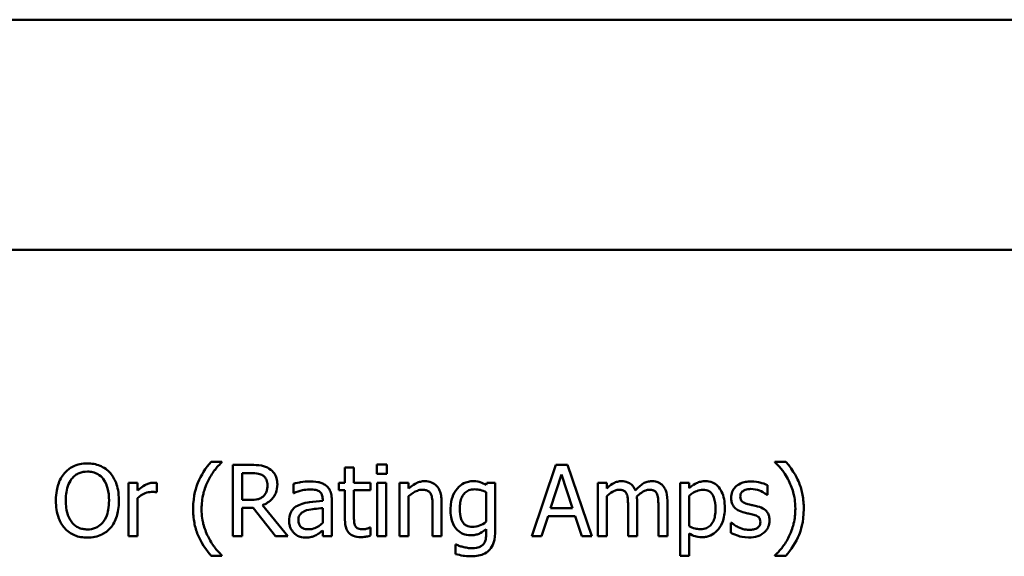
# Model space of a CAD drawing. Units: inches. Extents: x 2 to 86, y 1 to 67.
# Drawn here: x 67.8 to 72.8, y 16.2 to 19 of the extents above; entities that cross this region are included whole.
import ezdxf

# ---------------------------------------------------------------- set-up
doc = ezdxf.new("R2010")
doc.units = ezdxf.units.IN
doc.header["$LTSCALE"] = 4
doc.header["$MEASUREMENT"] = 0
doc.layers.add('Visible (ANSI)', color=7, linetype='Continuous', lineweight=50)

msp = doc.modelspace()

# ---------------------------------------------------------------- linework, layer by layer
at = {"layer": 'Visible (ANSI)'}
for p, q in [((60.209, 18.951), (83.654, 18.951)), ((60.209, 17.787), (83.618, 17.787)), ((68.8125, 16.7159), (68.7571, 16.7159)), ((68.8125, 16.7136), (68.8125, 16.7159)), ((71.6616, 16.7159), (71.6061, 16.7159)), ((71.6061, 16.7159), (71.6061, 16.7136)), ((68.9598, 16.6998), (68.867, 16.6998)), ((68.867, 16.6998), (68.867, 16.3398)), ((69.4791, 16.6876), (69.4336, 16.6876)), ((69.4336, 16.6876), (69.4336, 16.61)), ((69.4791, 16.61), (69.4791, 16.6876)), ((69.5943, 16.7022), (69.5943, 16.6549)), ((69.646, 16.7022), (69.5943, 16.7022)), ((69.646, 16.6549), (69.646, 16.7022)), ((70.4999, 16.6998), (70.3785, 16.3398)), ((70.5588, 16.6998), (70.4999, 16.6998)), ((70.6802, 16.3398), (70.5588, 16.6998)), ((68.9149, 16.5231), (68.9149, 16.6584)), ((68.9149, 16.6584), (68.9624, 16.6584)), ((69.5943, 16.6549), (69.646, 16.6549)), ((70.4728, 16.4813), (70.5282, 16.6508)), ((70.5282, 16.6508), (70.5839, 16.4813)), ((68.3863, 16.61), (68.3408, 16.61)), ((68.3408, 16.61), (68.3408, 16.3398)), ((68.3863, 16.5697), (68.3863, 16.61)), ((68.484, 16.5613), (68.484, 16.6085)), ((69.1734, 16.6042), (69.1734, 16.5578)), ((69.4336, 16.61), (69.403, 16.61)), ((69.403, 16.61), (69.403, 16.5724)), ((69.403, 16.5724), (69.4336, 16.5724)), ((69.4336, 16.5724), (69.4336, 16.4227)), ((69.5628, 16.61), (69.4791, 16.61)), ((69.4791, 16.4437), (69.4791, 16.5724)), ((69.4791, 16.5724), (69.5628, 16.5724)), ((69.5628, 16.5724), (69.5628, 16.61)), ((69.6428, 16.61), (69.5973, 16.61)), ((69.5973, 16.61), (69.5973, 16.3398)), ((69.6428, 16.3398), (69.6428, 16.61)), ((69.7096, 16.61), (69.7096, 16.3398)), ((69.7551, 16.61), (69.7096, 16.61)), ((69.7551, 16.5799), (69.7551, 16.61)), ((70.1504, 16.61), (70.1478, 16.5986)), ((70.1933, 16.61), (70.1504, 16.61)), ((70.1933, 16.3708), (70.1933, 16.61)), ((70.7563, 16.61), (70.7108, 16.61)), ((70.7108, 16.61), (70.7108, 16.3398)), ((70.7563, 16.5802), (70.7563, 16.61)), ((71.172, 16.61), (71.1265, 16.61)), ((71.1265, 16.61), (71.1265, 16.2404)), ((71.172, 16.5817), (71.172, 16.61)), ((71.5688, 16.5481), (71.5688, 16.5969)), ((68.3863, 16.3398), (68.3863, 16.5315)), ((68.4817, 16.5613), (68.484, 16.5613)), ((68.9569, 16.5231), (68.9149, 16.5231)), ((69.1734, 16.5578), (69.176, 16.5578)), ((69.3213, 16.5263), (69.3213, 16.5175)), ((69.3668, 16.3398), (69.3668, 16.5245)), ((69.7551, 16.3398), (69.7551, 16.5417)), ((69.9217, 16.3398), (69.9217, 16.5152)), ((70.1478, 16.5616), (70.1478, 16.4131)), ((70.7563, 16.3398), (70.7563, 16.5417)), ((70.9095, 16.3398), (70.9095, 16.5178)), ((71.0626, 16.3398), (71.0626, 16.5178)), ((71.172, 16.3903), (71.172, 16.5438)), ((71.5665, 16.5481), (71.5688, 16.5481)), ((68.9149, 16.3398), (68.9149, 16.4831)), ((68.9149, 16.4831), (68.9697, 16.4831)), ((68.9697, 16.4831), (69.0835, 16.3398)), ((69.1457, 16.3398), (69.0176, 16.4965)), ((69.3213, 16.4813), (69.3213, 16.4064)), ((69.8762, 16.4939), (69.8762, 16.3398)), ((70.5839, 16.4813), (70.4728, 16.4813)), ((70.864, 16.4962), (70.864, 16.3398)), ((71.0171, 16.4962), (71.0171, 16.3398)), ((70.427, 16.3398), (70.4596, 16.4405)), ((70.4596, 16.4405), (70.597, 16.4405)), ((70.597, 16.4405), (70.6297, 16.3398)), ((69.3213, 16.3684), (69.3213, 16.3398)), ((69.5628, 16.383), (69.5602, 16.383)), ((69.5628, 16.3422), (69.5628, 16.383)), ((70.1478, 16.3757), (70.1478, 16.3521)), ((71.3859, 16.4072), (71.3835, 16.4072)), ((71.3835, 16.4072), (71.3835, 16.3562)), ((68.3408, 16.3398), (68.3863, 16.3398)), ((68.867, 16.3398), (68.9149, 16.3398)), ((69.0835, 16.3398), (69.1457, 16.3398)), ((69.3213, 16.3398), (69.3668, 16.3398)), ((69.5973, 16.3398), (69.6428, 16.3398)), ((69.7096, 16.3398), (69.7551, 16.3398)), ((69.8762, 16.3398), (69.9217, 16.3398)), ((70.3785, 16.3398), (70.427, 16.3398)), ((70.6297, 16.3398), (70.6802, 16.3398)), ((70.7108, 16.3398), (70.7563, 16.3398)), ((70.864, 16.3398), (70.9095, 16.3398)), ((71.0171, 16.3398), (71.0626, 16.3398)), ((71.172, 16.2404), (71.172, 16.3536)), ((69.9952, 16.2967), (69.9929, 16.2967)), ((69.9929, 16.2967), (69.9929, 16.2494)), ((68.7571, 16.2404), (68.8125, 16.2404)), ((68.8125, 16.2404), (68.8125, 16.2427)), ((71.1265, 16.2404), (71.172, 16.2404)), ((71.6061, 16.2427), (71.6061, 16.2404)), ((71.6061, 16.2404), (71.6616, 16.2404))]:
    msp.add_line(p, q, dxfattribs=at)
for points, knots in [([(68.7571, 16.7159), (68.7296, 16.6837), (68.7071, 16.6483), (68.6827, 16.5903), (68.6669, 16.5482), (68.6669, 16.4781)], [-0.2722175, -0.2722175, -0.2722175, -0.2722175, -0.0890274, -0.0890274, 0, 0, 0, 0]), ([(68.7422, 16.619), (68.7515, 16.6378), (68.7624, 16.6561), (68.7808, 16.68), (68.7937, 16.6965), (68.8125, 16.7136)], [-0.1055922, -0.1055922, -0.1055922, -0.1055922, -0.0322696, -0.0322696, 0, 0, 0, 0]), ([(71.6061, 16.7136), (71.6196, 16.7014), (71.632, 16.6873), (71.649, 16.6655), (71.6625, 16.6478), (71.6764, 16.619)], [-0.118144, -0.118144, -0.118144, -0.118144, -0.0406034, -0.0406034, 0, 0, 0, 0]), ([(71.7517, 16.4781), (71.7517, 16.5017), (71.7499, 16.5255), (71.7419, 16.5696), (71.736, 16.5901), (71.7206, 16.6261), (71.7027, 16.667), (71.6616, 16.7159)], [-0.2850544, -0.2850544, -0.2850544, -0.2850544, -0.1778946, -0.1778946, -0.0811365, -0.0811365, 0, 0, 0, 0]), ([(68.1325, 16.7074), (68.1195, 16.7074), (68.1066, 16.7062), (68.0821, 16.701), (68.0707, 16.6971), (68.0433, 16.6837), (68.0289, 16.6726), (68.0166, 16.6587)], [-0.05514616, -0.05514616, -0.05514616, -0.05514616, -0.03884327, -0.03884327, -0.02351545, -0.02351545, 0, 0, 0, 0]), ([(68.0528, 16.6287), (68.058, 16.6353), (68.0638, 16.6414), (68.0779, 16.6525), (68.0849, 16.6561), (68.104, 16.6639), (68.1184, 16.666), (68.1328, 16.666)], [-0.03311712, -0.03311712, -0.03311712, -0.03311712, -0.02616737, -0.02616737, -0.01826303, -0.01826303, 0, 0, 0, 0]), ([(68.2486, 16.6587), (68.2415, 16.6667), (68.2337, 16.6737), (68.2143, 16.6874), (68.204, 16.6924), (68.1762, 16.704), (68.1545, 16.7074), (68.1325, 16.7074)], [-0.04651816, -0.04651816, -0.04651816, -0.04651816, -0.03821481, -0.03821481, -0.02797973, -0.02797973, 0, 0, 0, 0]), ([(68.1328, 16.666), (68.1421, 16.666), (68.1515, 16.665), (68.1691, 16.6607), (68.1773, 16.6574), (68.1957, 16.6468), (68.2048, 16.6386), (68.2124, 16.6287)], [-0.03895334, -0.03895334, -0.03895334, -0.03895334, -0.02700813, -0.02700813, -0.01583293, -0.01583293, 0, 0, 0, 0]), ([(69.0514, 16.6809), (69.0453, 16.6849), (69.0388, 16.6882), (69.0254, 16.6935), (69.0186, 16.6954), (68.9945, 16.6992), (68.9771, 16.6998), (68.9598, 16.6998)], [-0.04026235, -0.04026235, -0.04026235, -0.04026235, -0.03096545, -0.03096545, -0.02196735, -0.02196735, 0, 0, 0, 0]), ([(69.0923, 16.6021), (69.0923, 16.6122), (69.0912, 16.6224), (69.0866, 16.639), (69.0834, 16.647), (69.0704, 16.6659), (69.0617, 16.6742), (69.0514, 16.6809)], [-0.04834072, -0.04834072, -0.04834072, -0.04834072, -0.02920078, -0.02920078, -0.01556212, -0.01556212, 0, 0, 0, 0]), ([(68.0166, 16.6587), (68.0021, 16.6413), (67.9918, 16.6211), (67.9803, 16.5862), (67.9735, 16.5607), (67.9735, 16.5198)], [-0.1360779, -0.1360779, -0.1360779, -0.1360779, -0.0519043, -0.0519043, 0, 0, 0, 0]), ([(68.0234, 16.5198), (68.0234, 16.5387), (68.025, 16.5658), (68.0383, 16.6052), (68.0443, 16.6178), (68.0528, 16.6287)], [-0.05276727, -0.05276727, -0.05276727, -0.05276727, -0.01752437, -0.01752437, 0, 0, 0, 0]), ([(68.2124, 16.6287), (68.2251, 16.6122), (68.2312, 16.5935), (68.2398, 16.5627), (68.2419, 16.5409), (68.2419, 16.5198)], [-0.04060761, -0.04060761, -0.04060761, -0.04060761, -0.02677176, -0.02677176, 0, 0, 0, 0]), ([(68.2917, 16.5198), (68.2917, 16.5606), (68.2847, 16.5887), (68.2705, 16.6269), (68.2612, 16.6439), (68.2486, 16.6587)], [-0.05175703, -0.05175703, -0.05175703, -0.05175703, -0.02465819, -0.02465819, 0, 0, 0, 0]), ([(68.7095, 16.4781), (68.7095, 16.5036), (68.7123, 16.5288), (68.7215, 16.5653), (68.7283, 16.5907), (68.7422, 16.619)], [-0.1246419, -0.1246419, -0.1246419, -0.1246419, -0.0401063, -0.0401063, 0, 0, 0, 0]), ([(68.9624, 16.6584), (68.9705, 16.6584), (68.9854, 16.6581), (69.0056, 16.6534), (69.013, 16.6505), (69.0196, 16.6462)], [-0.02632038, -0.02632038, -0.02632038, -0.02632038, -0.0101163, -0.0101163, 0, 0, 0, 0]), ([(69.0196, 16.6462), (69.0237, 16.6434), (69.0273, 16.6402), (69.034, 16.6321), (69.0362, 16.6278), (69.0411, 16.6161), (69.0424, 16.6072), (69.0424, 16.5983)], [-0.02040796, -0.02040796, -0.02040796, -0.02040796, -0.01617625, -0.01617625, -0.01128909, -0.01128909, 0, 0, 0, 0]), ([(69.2559, 16.6164), (69.2403, 16.6164), (69.2248, 16.6149), (69.2048, 16.6112), (69.1863, 16.6078), (69.1734, 16.6042)], [-0.07430683, -0.07430683, -0.07430683, -0.07430683, -0.01699276, -0.01699276, 0, 0, 0, 0]), ([(69.3373, 16.5963), (69.3323, 16.6001), (69.3269, 16.6033), (69.3153, 16.6086), (69.3093, 16.6106), (69.2954, 16.6138), (69.2813, 16.6164), (69.2559, 16.6164)], [-0.08462729, -0.08462729, -0.08462729, -0.08462729, -0.05862997, -0.05862997, -0.03220438, -0.03220438, 0, 0, 0, 0]), ([(69.8371, 16.6176), (69.8298, 16.6176), (69.8226, 16.6168), (69.8085, 16.6135), (69.8017, 16.6111), (69.7879, 16.6044), (69.774, 16.5969), (69.7551, 16.5799)], [-0.08946174, -0.08946174, -0.08946174, -0.08946174, -0.06076546, -0.06076546, -0.0322298, -0.0322298, 0, 0, 0, 0]), ([(69.9217, 16.5152), (69.9217, 16.5253), (69.921, 16.5356), (69.9177, 16.5541), (69.9154, 16.5627), (69.9089, 16.5777), (69.9038, 16.5871), (69.8883, 16.6026), (69.8804, 16.6078), (69.8605, 16.6158), (69.8488, 16.6176), (69.8371, 16.6176)], [-0.08135662, -0.08135662, -0.08135662, -0.08135662, -0.0607094, -0.0607094, -0.04282522, -0.04282522, -0.02718111, -0.02718111, -0.01492617, -0.01492617, 0, 0, 0, 0]), ([(70.0807, 16.6176), (70.0728, 16.6176), (70.0651, 16.6167), (70.0486, 16.6128), (70.041, 16.6098), (70.0222, 16.6006), (70.0111, 16.5921), (70.0016, 16.5814)], [-0.03385329, -0.03385329, -0.03385329, -0.03385329, -0.026598, -0.026598, -0.01815909, -0.01815909, 0, 0, 0, 0]), ([(70.1478, 16.5986), (70.138, 16.6043), (70.1277, 16.6091), (70.1122, 16.6142), (70.1008, 16.6176), (70.0807, 16.6176)], [-0.08352711, -0.08352711, -0.08352711, -0.08352711, -0.02561655, -0.02561655, 0, 0, 0, 0]), ([(70.8301, 16.6176), (70.8233, 16.6176), (70.8166, 16.6168), (70.8036, 16.6135), (70.7974, 16.611), (70.7843, 16.6037), (70.7722, 16.5961), (70.7563, 16.5802)], [-0.07409439, -0.07409439, -0.07409439, -0.07409439, -0.05104417, -0.05104417, -0.02851264, -0.02851264, 0, 0, 0, 0]), ([(70.9007, 16.5709), (70.8987, 16.5761), (70.8963, 16.5811), (70.8906, 16.5902), (70.8875, 16.5942), (70.8813, 16.6005), (70.8746, 16.6066), (70.8525, 16.6157), (70.8415, 16.6176), (70.8301, 16.6176)], [-0.07492957, -0.07492957, -0.07492957, -0.07492957, -0.05160512, -0.05160512, -0.03036591, -0.03036591, -0.01438378, -0.01438378, 0, 0, 0, 0]), ([(70.9833, 16.6176), (70.9758, 16.6176), (70.9685, 16.6166), (70.9541, 16.6126), (70.9474, 16.6096), (70.9258, 16.5966), (70.9126, 16.5841), (70.9007, 16.5709)], [-0.04148406, -0.04148406, -0.04148406, -0.04148406, -0.03202305, -0.03202305, -0.02254499, -0.02254499, 0, 0, 0, 0]), ([(71.0399, 16.5945), (71.0365, 16.5985), (71.0327, 16.602), (71.0243, 16.608), (71.0198, 16.6104), (71.0095, 16.6143), (70.9993, 16.6176), (70.9833, 16.6176)], [-0.05554238, -0.05554238, -0.05554238, -0.05554238, -0.03768288, -0.03768288, -0.02029359, -0.02029359, 0, 0, 0, 0]), ([(71.2546, 16.6176), (71.2467, 16.6176), (71.2389, 16.6168), (71.2238, 16.6133), (71.2166, 16.6108), (71.2042, 16.6046), (71.1889, 16.5971), (71.172, 16.5817)], [-0.1024642, -0.1024642, -0.1024642, -0.1024642, -0.0653108, -0.0653108, -0.0290108, -0.0290108, 0, 0, 0, 0]), ([(71.3529, 16.4822), (71.3529, 16.4973), (71.3518, 16.5125), (71.3463, 16.5402), (71.3424, 16.5528), (71.3322, 16.5735), (71.3256, 16.5844), (71.3084, 16.6013), (71.2998, 16.607), (71.2788, 16.6157), (71.2668, 16.6176), (71.2546, 16.6176)], [-0.09484357, -0.09484357, -0.09484357, -0.09484357, -0.06877948, -0.06877948, -0.04609019, -0.04609019, -0.02885399, -0.02885399, -0.01549795, -0.01549795, 0, 0, 0, 0]), ([(71.4854, 16.6164), (71.4758, 16.6164), (71.4662, 16.6157), (71.4484, 16.6122), (71.4402, 16.6097), (71.4199, 16.6004), (71.4114, 16.5933), (71.3992, 16.5808), (71.394, 16.5731), (71.3864, 16.5547), (71.3847, 16.5444), (71.3847, 16.5338)], [-0.04923006, -0.04923006, -0.04923006, -0.04923006, -0.04204816, -0.04204816, -0.03557897, -0.03557897, -0.02528232, -0.02528232, -0.01340103, -0.01340103, 0, 0, 0, 0]), ([(71.5688, 16.5969), (71.5571, 16.6033), (71.5435, 16.6077), (71.5217, 16.613), (71.5056, 16.6164), (71.4854, 16.6164)], [-0.06349518, -0.06349518, -0.06349518, -0.06349518, -0.02576344, -0.02576344, 0, 0, 0, 0]), ([(71.6764, 16.619), (71.6868, 16.5982), (71.6946, 16.5761), (71.7032, 16.5417), (71.7091, 16.5158), (71.7091, 16.4781)], [-0.1391407, -0.1391407, -0.1391407, -0.1391407, -0.0478397, -0.0478397, 0, 0, 0, 0]), ([(68.4656, 16.61), (68.4596, 16.61), (68.4537, 16.6092), (68.4416, 16.6061), (68.4354, 16.6038), (68.4225, 16.5975), (68.4088, 16.5899), (68.3863, 16.5697)], [-0.09947334, -0.09947334, -0.09947334, -0.09947334, -0.07015418, -0.07015418, -0.03837872, -0.03837872, 0, 0, 0, 0]), ([(68.484, 16.6085), (68.4814, 16.609), (68.4787, 16.6095), (68.4743, 16.6099), (68.4713, 16.61), (68.4656, 16.61)], [-0.01713825, -0.01713825, -0.01713825, -0.01713825, -0.00715639, -0.00715639, 0, 0, 0, 0]), ([(69.0176, 16.4965), (69.0265, 16.4998), (69.035, 16.504), (69.0505, 16.5139), (69.0575, 16.5196), (69.076, 16.5389), (69.0817, 16.5511), (69.09, 16.5715), (69.0923, 16.5868), (69.0923, 16.6021)], [-0.03700327, -0.03700327, -0.03700327, -0.03700327, -0.03242253, -0.03242253, -0.02806552, -0.02806552, -0.01948434, -0.01948434, 0, 0, 0, 0]), ([(69.0424, 16.5983), (69.0424, 16.5916), (69.0419, 16.5847), (69.0395, 16.5714), (69.0377, 16.5658), (69.0323, 16.5537), (69.0278, 16.5472), (69.022, 16.5417)], [-0.02342403, -0.02342403, -0.02342403, -0.02342403, -0.01682931, -0.01682931, -0.01019506, -0.01019506, 0, 0, 0, 0]), ([(69.176, 16.5578), (69.1898, 16.5636), (69.204, 16.5683), (69.229, 16.5738), (69.2426, 16.5762), (69.2556, 16.5762)], [-0.03962749, -0.03962749, -0.03962749, -0.03962749, -0.01650259, -0.01650259, 0, 0, 0, 0]), ([(69.2556, 16.5762), (69.2657, 16.5762), (69.2782, 16.5754), (69.2927, 16.5722), (69.2981, 16.5702), (69.3029, 16.5671)], [-0.01895522, -0.01895522, -0.01895522, -0.01895522, -0.00723922, -0.00723922, 0, 0, 0, 0]), ([(69.3029, 16.5671), (69.3062, 16.565), (69.3091, 16.5625), (69.3135, 16.5571), (69.3159, 16.5537), (69.3203, 16.5423), (69.3213, 16.5343), (69.3213, 16.5263)], [-0.02634689, -0.02634689, -0.02634689, -0.02634689, -0.01726145, -0.01726145, -0.01024938, -0.01024938, 0, 0, 0, 0]), ([(69.3668, 16.5245), (69.3668, 16.5342), (69.366, 16.5442), (69.362, 16.5618), (69.3592, 16.5696), (69.3504, 16.5844), (69.3445, 16.5909), (69.3373, 16.5963)], [-0.03426587, -0.03426587, -0.03426587, -0.03426587, -0.02191277, -0.02191277, -0.01135062, -0.01135062, 0, 0, 0, 0]), ([(69.7551, 16.5417), (69.77, 16.5543), (69.7859, 16.5644), (69.808, 16.5726), (69.8164, 16.5744), (69.8251, 16.5744)], [-0.02999985, -0.02999985, -0.02999985, -0.02999985, -0.01099413, -0.01099413, 0, 0, 0, 0]), ([(69.8251, 16.5744), (69.832, 16.5744), (69.8395, 16.5738), (69.8491, 16.5708), (69.8537, 16.5691), (69.8621, 16.5623), (69.8651, 16.5586), (69.8674, 16.5543)], [-0.03031364, -0.03031364, -0.03031364, -0.03031364, -0.01368132, -0.01368132, -0.00618815, -0.00618815, 0, 0, 0, 0]), ([(70.0016, 16.5814), (69.9904, 16.5684), (69.9823, 16.5532), (69.9731, 16.5281), (69.9669, 16.5089), (69.9669, 16.4775)], [-0.1112311, -0.1112311, -0.1112311, -0.1112311, -0.0397847, -0.0397847, 0, 0, 0, 0]), ([(70.0139, 16.4784), (70.0139, 16.4889), (70.0146, 16.4996), (70.018, 16.5186), (70.0205, 16.5274), (70.0293, 16.5469), (70.0354, 16.5539), (70.0456, 16.564), (70.0523, 16.5685), (70.0688, 16.5752), (70.0783, 16.5767), (70.088, 16.5767)], [-0.04269855, -0.04269855, -0.04269855, -0.04269855, -0.03611898, -0.03611898, -0.03049796, -0.03049796, -0.02264481, -0.02264481, -0.01221813, -0.01221813, 0, 0, 0, 0]), ([(70.088, 16.5767), (70.1003, 16.5767), (70.1101, 16.5748), (70.1272, 16.5706), (70.1379, 16.5663), (70.1478, 16.5616)], [-0.02226813, -0.02226813, -0.02226813, -0.02226813, -0.0139098, -0.0139098, 0, 0, 0, 0]), ([(70.7563, 16.5417), (70.763, 16.548), (70.7702, 16.5539), (70.7895, 16.567), (70.7974, 16.57), (70.8058, 16.5731), (70.8121, 16.5744), (70.8185, 16.5744)], [-0.01340129, -0.01340129, -0.01340129, -0.01340129, -0.01131766, -0.01131766, -0.00811464, -0.00811464, 0, 0, 0, 0]), ([(70.8185, 16.5744), (70.8256, 16.5744), (70.8327, 16.5737), (70.8411, 16.5707), (70.845, 16.569), (70.852, 16.5627), (70.8545, 16.5593), (70.8564, 16.5554)], [-0.02842389, -0.02842389, -0.02842389, -0.02842389, -0.01198316, -0.01198316, -0.00544973, -0.00544973, 0, 0, 0, 0]), ([(70.9086, 16.5409), (70.9156, 16.5476), (70.9232, 16.5541), (70.9369, 16.5633), (70.9445, 16.5679), (70.959, 16.5731), (70.9653, 16.5744), (70.9716, 16.5744)], [-0.03637493, -0.03637493, -0.03637493, -0.03637493, -0.01960266, -0.01960266, -0.0080576, -0.0080576, 0, 0, 0, 0]), ([(70.9716, 16.5744), (70.9787, 16.5744), (70.9858, 16.5737), (70.9942, 16.5707), (70.9981, 16.569), (71.0052, 16.5627), (71.0077, 16.5593), (71.0095, 16.5554)], [-0.02842389, -0.02842389, -0.02842389, -0.02842389, -0.01198316, -0.01198316, -0.00544973, -0.00544973, 0, 0, 0, 0]), ([(71.0626, 16.5178), (71.0626, 16.5442), (71.0586, 16.5595), (71.051, 16.5789), (71.0462, 16.5873), (71.0399, 16.5945)], [-0.02643635, -0.02643635, -0.02643635, -0.02643635, -0.0122152, -0.0122152, 0, 0, 0, 0]), ([(71.172, 16.5438), (71.189, 16.5579), (71.204, 16.565), (71.2213, 16.5722), (71.2322, 16.5744), (71.2435, 16.5744)], [-0.02378437, -0.02378437, -0.02378437, -0.02378437, -0.01437184, -0.01437184, 0, 0, 0, 0]), ([(71.2435, 16.5744), (71.2485, 16.5744), (71.2534, 16.574), (71.2626, 16.572), (71.2669, 16.5706), (71.2765, 16.5657), (71.2813, 16.5619), (71.2876, 16.5545), (71.2929, 16.5478), (71.3038, 16.518), (71.3059, 16.4975), (71.3059, 16.477)], [-0.1325873, -0.1325873, -0.1325873, -0.1325873, -0.1051097, -0.1051097, -0.0801367, -0.0801367, -0.0452001, -0.0452001, -0.0260996, -0.0260996, 0, 0, 0, 0]), ([(71.4311, 16.5403), (71.4311, 16.5429), (71.4313, 16.5456), (71.4324, 16.5507), (71.4331, 16.5531), (71.4359, 16.5589), (71.4382, 16.562), (71.4462, 16.5693), (71.4523, 16.5719), (71.4646, 16.5768), (71.4746, 16.5782), (71.4845, 16.5782)], [-0.02267092, -0.02267092, -0.02267092, -0.02267092, -0.02097487, -0.02097487, -0.01940213, -0.01940213, -0.01688898, -0.01688898, -0.01258212, -0.01258212, 0, 0, 0, 0]), ([(71.4845, 16.5782), (71.4994, 16.5782), (71.5137, 16.5754), (71.5378, 16.5664), (71.5517, 16.5599), (71.5665, 16.5481)], [-0.05707646, -0.05707646, -0.05707646, -0.05707646, -0.02399524, -0.02399524, 0, 0, 0, 0]), ([(67.9735, 16.5198), (67.9735, 16.4891), (67.9775, 16.4582), (67.9949, 16.4119), (68.004, 16.3955), (68.0164, 16.3813)], [-0.06287047, -0.06287047, -0.06287047, -0.06287047, -0.02389887, -0.02389887, 0, 0, 0, 0]), ([(68.1328, 16.3737), (68.1248, 16.3737), (68.1169, 16.3744), (68.1019, 16.3775), (68.0949, 16.3798), (68.0766, 16.3884), (68.0666, 16.396), (68.0465, 16.4182), (68.0393, 16.4322), (68.0261, 16.4691), (68.0234, 16.4952), (68.0234, 16.5198)], [-0.0797562, -0.0797562, -0.0797562, -0.0797562, -0.07128738, -0.07128738, -0.06332129, -0.06332129, -0.04967937, -0.04967937, -0.03132564, -0.03132564, 0, 0, 0, 0]), ([(68.2419, 16.5198), (68.2419, 16.5044), (68.2408, 16.4886), (68.2357, 16.4604), (68.2321, 16.4475), (68.2189, 16.4181), (68.2097, 16.4076), (68.1943, 16.3925), (68.1845, 16.3858), (68.1604, 16.3759), (68.1467, 16.3737), (68.1328, 16.3737)], [-0.06322624, -0.06322624, -0.06322624, -0.06322624, -0.05343575, -0.05343575, -0.045073, -0.045073, -0.03306813, -0.03306813, -0.01768901, -0.01768901, 0, 0, 0, 0]), ([(68.2486, 16.3813), (68.2558, 16.3895), (68.2619, 16.3985), (68.2727, 16.4184), (68.2771, 16.4294), (68.2865, 16.4592), (68.2917, 16.485), (68.2917, 16.5198)], [-0.09580411, -0.09580411, -0.09580411, -0.09580411, -0.07100665, -0.07100665, -0.04425126, -0.04425126, 0, 0, 0, 0]), ([(68.3863, 16.5315), (68.3974, 16.5423), (68.4101, 16.5512), (68.4351, 16.5611), (68.4459, 16.5633), (68.4572, 16.5633)], [-0.03405471, -0.03405471, -0.03405471, -0.03405471, -0.01428357, -0.01428357, 0, 0, 0, 0]), ([(68.4572, 16.5633), (68.4615, 16.5633), (68.4664, 16.5632), (68.4723, 16.5629), (68.4765, 16.5627), (68.4817, 16.5613)], [-0.02550029, -0.02550029, -0.02550029, -0.02550029, -0.00678652, -0.00678652, 0, 0, 0, 0]), ([(69.022, 16.5417), (69.0182, 16.538), (69.014, 16.5348), (69.0026, 16.5287), (68.9966, 16.5272), (68.982, 16.524), (68.9693, 16.5231), (68.9569, 16.5231)], [-0.02114075, -0.02114075, -0.02114075, -0.02114075, -0.01890888, -0.01890888, -0.01570002, -0.01570002, 0, 0, 0, 0]), ([(69.3213, 16.5175), (69.2991, 16.5162), (69.2765, 16.5143), (69.246, 16.5104), (69.2232, 16.5074), (69.2008, 16.4971)], [-0.1122782, -0.1122782, -0.1122782, -0.1122782, -0.0312845, -0.0312845, 0, 0, 0, 0]), ([(69.8674, 16.5543), (69.8714, 16.547), (69.8734, 16.5379), (69.8757, 16.5171), (69.8762, 16.5055), (69.8762, 16.4939)], [-0.02656066, -0.02656066, -0.02656066, -0.02656066, -0.01471527, -0.01471527, 0, 0, 0, 0]), ([(70.8564, 16.5554), (70.8597, 16.5492), (70.8616, 16.5407), (70.8636, 16.5193), (70.864, 16.5077), (70.864, 16.4962)], [-0.02728791, -0.02728791, -0.02728791, -0.02728791, -0.01464787, -0.01464787, 0, 0, 0, 0]), ([(70.9095, 16.5178), (70.9095, 16.5221), (70.9094, 16.5268), (70.9091, 16.5324), (70.9089, 16.5367), (70.9086, 16.5409)], [-0.02216634, -0.02216634, -0.02216634, -0.02216634, -0.0052622, -0.0052622, 0, 0, 0, 0]), ([(71.0095, 16.5554), (71.0129, 16.5492), (71.0148, 16.5407), (71.0167, 16.5193), (71.0171, 16.5077), (71.0171, 16.4962)], [-0.02728791, -0.02728791, -0.02728791, -0.02728791, -0.01464787, -0.01464787, 0, 0, 0, 0]), ([(71.3847, 16.5338), (71.3847, 16.5268), (71.3854, 16.5199), (71.3887, 16.5067), (71.3911, 16.5007), (71.3998, 16.4859), (71.4061, 16.4801), (71.4207, 16.4691), (71.4322, 16.4643), (71.4436, 16.4609)], [-0.03344898, -0.03344898, -0.03344898, -0.03344898, -0.02814537, -0.02814537, -0.02318545, -0.02318545, -0.01516454, -0.01516454, 0, 0, 0, 0]), ([(71.4699, 16.5012), (71.4616, 16.5033), (71.4533, 16.5062), (71.4446, 16.5114), (71.4415, 16.5134), (71.4365, 16.5186), (71.4348, 16.5216), (71.4317, 16.5297), (71.4311, 16.5351), (71.4311, 16.5403)], [-0.02993452, -0.02993452, -0.02993452, -0.02993452, -0.01574784, -0.01574784, -0.0109923, -0.0109923, -0.00658627, -0.00658627, 0, 0, 0, 0]), ([(68.6669, 16.4781), (68.6669, 16.4544), (68.6687, 16.4304), (68.6767, 16.3861), (68.6826, 16.3656), (68.6978, 16.3304), (68.7156, 16.2896), (68.7571, 16.2404)], [-0.2960681, -0.2960681, -0.2960681, -0.2960681, -0.1829201, -0.1829201, -0.0816764, -0.0816764, 0, 0, 0, 0]), ([(68.7422, 16.3372), (68.7319, 16.3581), (68.724, 16.3799), (68.7153, 16.4138), (68.7095, 16.4391), (68.7095, 16.4781)], [-0.1475091, -0.1475091, -0.1475091, -0.1475091, -0.0496067, -0.0496067, 0, 0, 0, 0]), ([(69.2008, 16.4971), (69.1906, 16.4926), (69.1811, 16.4866), (69.169, 16.4744), (69.1628, 16.467), (69.1533, 16.4435), (69.1515, 16.4308), (69.1515, 16.418)], [-0.06142589, -0.06142589, -0.06142589, -0.06142589, -0.03215352, -0.03215352, -0.01616342, -0.01616342, 0, 0, 0, 0]), ([(69.1985, 16.4212), (69.1985, 16.4255), (69.1988, 16.4297), (69.2006, 16.4375), (69.2019, 16.4411), (69.2054, 16.4476), (69.2083, 16.4518), (69.222, 16.4631), (69.2308, 16.4674), (69.2402, 16.4703)], [-0.04449505, -0.04449505, -0.04449505, -0.04449505, -0.03290743, -0.03290743, -0.02247201, -0.02247201, -0.01249306, -0.01249306, 0, 0, 0, 0]), ([(69.2402, 16.4703), (69.2554, 16.4748), (69.2693, 16.4763), (69.2932, 16.4787), (69.3083, 16.4802), (69.3213, 16.4813)], [-0.03064248, -0.03064248, -0.03064248, -0.03064248, -0.01655933, -0.01655933, 0, 0, 0, 0]), ([(69.9669, 16.4775), (69.9669, 16.4636), (69.9678, 16.4494), (69.9724, 16.424), (69.9757, 16.4123), (69.9876, 16.3857), (69.996, 16.376), (70.0103, 16.3619), (70.0194, 16.3557), (70.0418, 16.3466), (70.0546, 16.3445), (70.0675, 16.3445)], [-0.0586682, -0.0586682, -0.0586682, -0.0586682, -0.04964807, -0.04964807, -0.04192091, -0.04192091, -0.03072612, -0.03072612, -0.01647715, -0.01647715, 0, 0, 0, 0]), ([(70.0777, 16.3865), (70.0723, 16.3865), (70.0667, 16.387), (70.0566, 16.3891), (70.0519, 16.3907), (70.0419, 16.3958), (70.037, 16.3997), (70.0273, 16.4111), (70.0237, 16.419), (70.0157, 16.4418), (70.0139, 16.4601), (70.0139, 16.4784)], [-0.05555104, -0.05555104, -0.05555104, -0.05555104, -0.04858616, -0.04858616, -0.04235776, -0.04235776, -0.03424964, -0.03424964, -0.02331679, -0.02331679, 0, 0, 0, 0]), ([(71.3059, 16.477), (71.3059, 16.4657), (71.3052, 16.4542), (71.3015, 16.4338), (71.2989, 16.4245), (71.2904, 16.406), (71.285, 16.399), (71.274, 16.3881), (71.2674, 16.3836), (71.2509, 16.3769), (71.2413, 16.3754), (71.2316, 16.3754)], [-0.04973835, -0.04973835, -0.04973835, -0.04973835, -0.04009598, -0.04009598, -0.03198055, -0.03198055, -0.02265707, -0.02265707, -0.0123139, -0.0123139, 0, 0, 0, 0]), ([(71.2391, 16.3346), (71.2463, 16.3346), (71.2535, 16.3352), (71.2673, 16.338), (71.2739, 16.34), (71.2928, 16.3482), (71.3038, 16.3562), (71.3229, 16.3762), (71.3332, 16.39), (71.3497, 16.4327), (71.3529, 16.4577), (71.3529, 16.4822)], [-0.1119315, -0.1119315, -0.1119315, -0.1119315, -0.0980122, -0.0980122, -0.0846552, -0.0846552, -0.0580509, -0.0580509, -0.0311172, -0.0311172, 0, 0, 0, 0]), ([(71.5186, 16.4901), (71.5099, 16.4921), (71.5011, 16.4941), (71.4895, 16.4965), (71.48, 16.4985), (71.4699, 16.5012)], [-0.05452628, -0.05452628, -0.05452628, -0.05452628, -0.01333096, -0.01333096, 0, 0, 0, 0]), ([(71.5787, 16.4177), (71.5787, 16.4253), (71.578, 16.4329), (71.5746, 16.4466), (71.5721, 16.4528), (71.5662, 16.4621), (71.5614, 16.4689), (71.5421, 16.4825), (71.5304, 16.4871), (71.5186, 16.4901)], [-0.07653076, -0.07653076, -0.07653076, -0.07653076, -0.05177928, -0.05177928, -0.02994189, -0.02994189, -0.01542913, -0.01542913, 0, 0, 0, 0]), ([(71.6616, 16.2404), (71.6889, 16.2726), (71.7114, 16.3079), (71.7356, 16.3653), (71.7517, 16.4073), (71.7517, 16.4781)], [-0.279133, -0.279133, -0.279133, -0.279133, -0.0899376, -0.0899376, 0, 0, 0, 0]), ([(71.7091, 16.4781), (71.7091, 16.4529), (71.7065, 16.4276), (71.6974, 16.3914), (71.6908, 16.3668), (71.6764, 16.3372)], [-0.1287951, -0.1287951, -0.1287951, -0.1287951, -0.0417157, -0.0417157, 0, 0, 0, 0]), ([(69.1515, 16.418), (69.1515, 16.4115), (69.1521, 16.405), (69.1548, 16.3923), (69.1568, 16.3862), (69.1634, 16.3714), (69.1686, 16.3632), (69.1754, 16.3562)], [-0.02873191, -0.02873191, -0.02873191, -0.02873191, -0.02056412, -0.02056412, -0.01243576, -0.01243576, 0, 0, 0, 0]), ([(69.2498, 16.3743), (69.2446, 16.3743), (69.2392, 16.3747), (69.2296, 16.3765), (69.2252, 16.3778), (69.2157, 16.3824), (69.2121, 16.3854), (69.2063, 16.3915), (69.2037, 16.3957), (69.1994, 16.4069), (69.1985, 16.4142), (69.1985, 16.4212)], [-0.02696552, -0.02696552, -0.02696552, -0.02696552, -0.02308106, -0.02308106, -0.01971921, -0.01971921, -0.01528795, -0.01528795, -0.00898181, -0.00898181, 0, 0, 0, 0]), ([(69.4336, 16.4227), (69.4336, 16.406), (69.4357, 16.3895), (69.4461, 16.3647), (69.4517, 16.3584), (69.4617, 16.3486), (69.4691, 16.3439), (69.4885, 16.3362), (69.5005, 16.3346), (69.5124, 16.3346)], [-0.04094168, -0.04094168, -0.04094168, -0.04094168, -0.03283073, -0.03283073, -0.02643951, -0.02643951, -0.01508494, -0.01508494, 0, 0, 0, 0]), ([(69.4855, 16.3912), (69.4839, 16.3944), (69.4826, 16.3977), (69.4807, 16.4048), (69.4801, 16.4084), (69.4792, 16.4226), (69.4791, 16.4331), (69.4791, 16.4437)], [-0.02265204, -0.02265204, -0.02265204, -0.02265204, -0.0180716, -0.0180716, -0.01340339, -0.01340339, 0, 0, 0, 0]), ([(71.4436, 16.4609), (71.4522, 16.4586), (71.461, 16.4566), (71.472, 16.4543), (71.4831, 16.452), (71.4924, 16.4498)], [-0.05621522, -0.05621522, -0.05621522, -0.05621522, -0.01211706, -0.01211706, 0, 0, 0, 0]), ([(71.4924, 16.4498), (71.5007, 16.4478), (71.5091, 16.4451), (71.5203, 16.439), (71.5229, 16.4367), (71.5268, 16.4326), (71.5286, 16.4297), (71.5317, 16.4217), (71.5323, 16.4166), (71.5323, 16.4116)], [-0.01758619, -0.01758619, -0.01758619, -0.01758619, -0.01357408, -0.01357408, -0.01078651, -0.01078651, -0.00634545, -0.00634545, 0, 0, 0, 0]), ([(71.5516, 16.3579), (71.5562, 16.3618), (71.5603, 16.3662), (71.5681, 16.3767), (71.5708, 16.3821), (71.5767, 16.3964), (71.5787, 16.4069), (71.5787, 16.4177)], [-0.02472728, -0.02472728, -0.02472728, -0.02472728, -0.01970394, -0.01970394, -0.01380223, -0.01380223, 0, 0, 0, 0]), ([(68.0164, 16.3813), (68.0234, 16.3732), (68.0313, 16.366), (68.0483, 16.3537), (68.0575, 16.3486), (68.0882, 16.3357), (68.1102, 16.3323), (68.1325, 16.3323)], [-0.05698755, -0.05698755, -0.05698755, -0.05698755, -0.04231463, -0.04231463, -0.02827032, -0.02827032, 0, 0, 0, 0]), ([(68.1325, 16.3323), (68.1453, 16.3323), (68.1581, 16.3334), (68.1824, 16.3386), (68.1941, 16.3425), (68.2218, 16.3559), (68.2362, 16.3673), (68.2486, 16.3813)], [-0.05546215, -0.05546215, -0.05546215, -0.05546215, -0.039053, -0.039053, -0.02371499, -0.02371499, 0, 0, 0, 0]), ([(69.3213, 16.4064), (69.3079, 16.3943), (69.2936, 16.3852), (69.2719, 16.3762), (69.261, 16.3743), (69.2498, 16.3743)], [-0.02981944, -0.02981944, -0.02981944, -0.02981944, -0.01424428, -0.01424428, 0, 0, 0, 0]), ([(69.2883, 16.3454), (69.2947, 16.3486), (69.3008, 16.3527), (69.3113, 16.3609), (69.3163, 16.3647), (69.3213, 16.3684)], [-0.01697862, -0.01697862, -0.01697862, -0.01697862, -0.0079291, -0.0079291, 0, 0, 0, 0]), ([(69.5237, 16.3743), (69.5156, 16.3743), (69.5074, 16.3751), (69.4964, 16.3794), (69.4935, 16.3815), (69.489, 16.3854), (69.487, 16.3881), (69.4855, 16.3912)], [-0.01246942, -0.01246942, -0.01246942, -0.01246942, -0.00756532, -0.00756532, -0.00436148, -0.00436148, 0, 0, 0, 0]), ([(69.5602, 16.383), (69.5563, 16.3813), (69.5502, 16.3793), (69.5411, 16.3763), (69.5347, 16.3743), (69.5237, 16.3743)], [-0.03112205, -0.03112205, -0.03112205, -0.03112205, -0.01392417, -0.01392417, 0, 0, 0, 0]), ([(70.0675, 16.3445), (70.0756, 16.3445), (70.0839, 16.345), (70.0986, 16.3476), (70.1054, 16.3494), (70.1176, 16.3546), (70.1303, 16.3605), (70.1478, 16.3757)], [-0.09833195, -0.09833195, -0.09833195, -0.09833195, -0.06113012, -0.06113012, -0.02946761, -0.02946761, 0, 0, 0, 0]), ([(70.0719, 16.2377), (70.0844, 16.2377), (70.097, 16.2387), (70.1198, 16.2435), (70.1301, 16.2468), (70.1521, 16.2584), (70.1601, 16.266), (70.1738, 16.2817), (70.1799, 16.2934), (70.1911, 16.3262), (70.1933, 16.3492), (70.1933, 16.3708)], [-0.07002675, -0.07002675, -0.07002675, -0.07002675, -0.0613236, -0.0613236, -0.05380262, -0.05380262, -0.04396448, -0.04396448, -0.0273366, -0.0273366, 0, 0, 0, 0]), ([(70.1478, 16.4131), (70.1352, 16.4025), (70.1229, 16.3967), (70.1022, 16.3891), (70.0901, 16.3865), (70.0777, 16.3865)], [-0.02801585, -0.02801585, -0.02801585, -0.02801585, -0.01573636, -0.01573636, 0, 0, 0, 0]), ([(71.2316, 16.3754), (71.2177, 16.3754), (71.2084, 16.3772), (71.1925, 16.3812), (71.1814, 16.3859), (71.172, 16.3903)], [-0.02075929, -0.02075929, -0.02075929, -0.02075929, -0.01311618, -0.01311618, 0, 0, 0, 0]), ([(71.4206, 16.3854), (71.4137, 16.3886), (71.4058, 16.3926), (71.3949, 16.4003), (71.3903, 16.4037), (71.3859, 16.4072)], [-0.01694637, -0.01694637, -0.01694637, -0.01694637, -0.00723719, -0.00723719, 0, 0, 0, 0]), ([(71.4749, 16.3716), (71.465, 16.3716), (71.4554, 16.373), (71.4429, 16.3766), (71.4323, 16.3797), (71.4206, 16.3854)], [-0.06640026, -0.06640026, -0.06640026, -0.06640026, -0.01647752, -0.01647752, 0, 0, 0, 0]), ([(71.5163, 16.3807), (71.5141, 16.3791), (71.5114, 16.3779), (71.5054, 16.3758), (71.5016, 16.3748), (71.4923, 16.373), (71.4839, 16.3716), (71.4749, 16.3716)], [-0.02398278, -0.02398278, -0.02398278, -0.02398278, -0.01865492, -0.01865492, -0.01150724, -0.01150724, 0, 0, 0, 0]), ([(71.5323, 16.4116), (71.5323, 16.4076), (71.5321, 16.4033), (71.5302, 16.3954), (71.5289, 16.393), (71.5247, 16.3869), (71.5205, 16.3835), (71.5163, 16.3807)], [-0.01222331, -0.01222331, -0.01222331, -0.01222331, -0.00936277, -0.00936277, -0.00644068, -0.00644068, 0, 0, 0, 0]), ([(68.8125, 16.2427), (68.7989, 16.2548), (68.7864, 16.2689), (68.7693, 16.2912), (68.7561, 16.3089), (68.7422, 16.3372)], [-0.1145996, -0.1145996, -0.1145996, -0.1145996, -0.0400314, -0.0400314, 0, 0, 0, 0]), ([(69.1754, 16.3562), (69.183, 16.3486), (69.1919, 16.3427), (69.2087, 16.3356), (69.2194, 16.3323), (69.2335, 16.3323)], [-0.04374063, -0.04374063, -0.04374063, -0.04374063, -0.01792128, -0.01792128, 0, 0, 0, 0]), ([(69.2335, 16.3323), (69.2454, 16.3323), (69.2568, 16.3331), (69.2686, 16.3367), (69.2768, 16.3392), (69.2883, 16.3454)], [-0.05614675, -0.05614675, -0.05614675, -0.05614675, -0.01665768, -0.01665768, 0, 0, 0, 0]), ([(69.5124, 16.3346), (69.5205, 16.3346), (69.5288, 16.3354), (69.5425, 16.3375), (69.5515, 16.3391), (69.5628, 16.3422)], [-0.0361434, -0.0361434, -0.0361434, -0.0361434, -0.01487021, -0.01487021, 0, 0, 0, 0]), ([(70.1478, 16.3521), (70.1478, 16.3341), (70.1451, 16.3235), (70.1417, 16.312), (70.1384, 16.3054), (70.1338, 16.2996)], [-0.0152496, -0.0152496, -0.0152496, -0.0152496, -0.00948209, -0.00948209, 0, 0, 0, 0]), ([(71.172, 16.3536), (71.1819, 16.3476), (71.1925, 16.3426), (71.2091, 16.3376), (71.2206, 16.3346), (71.2391, 16.3346)], [-0.07034062, -0.07034062, -0.07034062, -0.07034062, -0.02360011, -0.02360011, 0, 0, 0, 0]), ([(71.3835, 16.3562), (71.3955, 16.3499), (71.4096, 16.3447), (71.4292, 16.3386), (71.4466, 16.3334), (71.4731, 16.3334)], [-0.09832248, -0.09832248, -0.09832248, -0.09832248, -0.03363648, -0.03363648, 0, 0, 0, 0]), ([(71.4731, 16.3334), (71.4893, 16.3334), (71.5055, 16.335), (71.5254, 16.3419), (71.5382, 16.3467), (71.5516, 16.3579)], [-0.06948132, -0.06948132, -0.06948132, -0.06948132, -0.02219518, -0.02219518, 0, 0, 0, 0]), ([(71.6764, 16.3372), (71.6673, 16.3183), (71.6565, 16.3003), (71.636, 16.2739), (71.6226, 16.2574), (71.6061, 16.2427)], [-0.07548901, -0.07548901, -0.07548901, -0.07548901, -0.0280334, -0.0280334, 0, 0, 0, 0]), ([(70.029, 16.2856), (70.0223, 16.2871), (70.0153, 16.2891), (70.0072, 16.292), (70, 16.2946), (69.9952, 16.2967)], [-0.03471769, -0.03471769, -0.03471769, -0.03471769, -0.00669461, -0.00669461, 0, 0, 0, 0]), ([(70.0754, 16.2786), (70.0677, 16.2786), (70.0598, 16.2791), (70.0444, 16.2819), (70.0367, 16.2836), (70.029, 16.2856)], [-0.01987577, -0.01987577, -0.01987577, -0.01987577, -0.01005338, -0.01005338, 0, 0, 0, 0]), ([(70.1338, 16.2996), (70.1309, 16.2962), (70.1276, 16.2933), (70.12, 16.288), (70.1156, 16.2859), (70.1054, 16.282), (70.0944, 16.2786), (70.0754, 16.2786)], [-0.06126345, -0.06126345, -0.06126345, -0.06126345, -0.04357423, -0.04357423, -0.0241205, -0.0241205, 0, 0, 0, 0]), ([(69.9929, 16.2494), (70.0054, 16.2457), (70.0184, 16.243), (70.0389, 16.2398), (70.0536, 16.2377), (70.0719, 16.2377)], [-0.06310437, -0.06310437, -0.06310437, -0.06310437, -0.0232067, -0.0232067, 0, 0, 0, 0])]:
    msp.add_open_spline(points, degree=3, knots=knots, dxfattribs=at)

doc.saveas('drawing.dxf')
